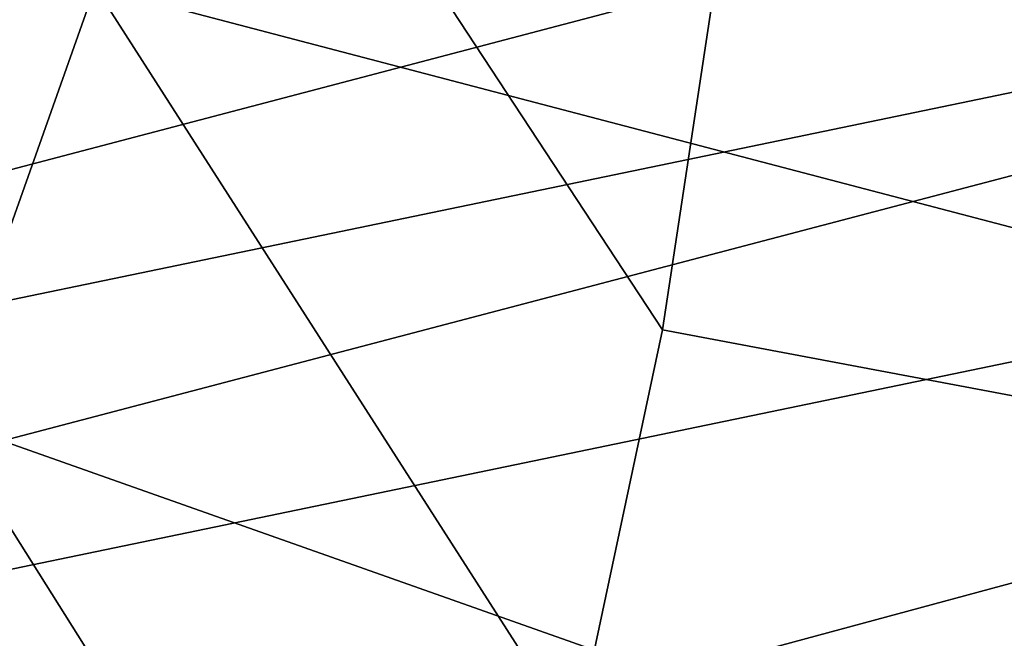
# Model space of a CAD drawing. Units: millimetres. Extents: x -2134 to 53433, y -1230 to 81661.
# Drawn here: x -1199 to -1190, y -1023 to -1017 of the extents above; entities that cross this region are included whole.
import ezdxf

# ---------------------------------------------------------------- set-up
doc = ezdxf.new("R2010")
doc.units = ezdxf.units.MM
doc.header["$LTSCALE"] = 200
for name, color, linetype in [('72_HWAP_INSERT', 7, 'Continuous'), ('72_HWAP_SS_D2_ANY', 7, 'Continuous'), ('72_HWAP_SS_D3_AURN-ZODY-SEAT', 7, 'Continuous'), ('72_HWAP_SS_D3_AURN-ZODYK', 7, 'Continuous'), ('72_HWAP_SS_D3_AURN-ZODYRAME', 7, 'Continuous'), ('72_HWAP_SS_D3_AURN-ZODYSE', 7, 'Continuous')]:
    doc.layers.add(name, color=color, linetype=linetype)

# ---------------------------------------------------------------- blocks, each defined once
blk = doc.blocks.new('72HCSS3SZT-20-702MA1-BASE')
mesh = blk.add_polymesh((4, 7))
for k, corner in enumerate([(-0.03303501119444263, -0.004414975112013053, 0.1682778341293335), (-0.07230210928901215, -0.03346016087743919, 0.157869566822052), (-0.1114151712426974, -0.06235047592781484, 0.1464950673103333), (-0.1503551151290594, -0.09107094912178582, 0.1341388568878174), (-0.1891060686102719, -0.119609886649414, 0.1208064463615418), (-0.2276522380816459, -0.1479556855192641, 0.1065037220001221), (-0.2659784355164447, -0.176097281742841, 0.09123901662826538), (-0.03258651628493681, -0.006677501660306007, 0.1750832326889038), (-0.0719983063681866, -0.035431706593954, 0.1642094656944275), (-0.1112909176808898, -0.06419952125725104, 0.1522988191604614), (-0.1504137476913456, -0.09291410817968426, 0.1394037365913391), (-0.189322818947403, -0.1215096859014011, 0.1256042276382446), (-0.2279747959146334, -0.1499204275096417, 0.1109818764686584), (-0.2663233757011767, -0.1780812570577837, 0.09561258082389831), (-0.03152418408353697, -0.01229010420502163, 0.1794732869148254), (-0.07108247080032015, -0.04038075649441453, 0.1679745944023132), (-0.1104029994967277, -0.06861316294816788, 0.1556672545433044), (-0.1494682506563549, -0.0969165588830947, 0.1425501167297363), (-0.1882738035201328, -0.1252170540828956, 0.1286618413925171), (-0.2268167512884247, -0.15344047670078, 0.1140448799133301), (-0.2650846673968772, -0.1815138842575834, 0.09872094850540161), (-0.02875136096554343, -0.01872564510267694, 0.181119891834259), (-0.06842373047038564, -0.04636269817274297, 0.1693063202857971), (-0.1078473052039044, -0.07406605806318112, 0.1568394213676453), (-0.1469959451678733, -0.1018350631711655, 0.1436729648590088), (-0.1858601548192382, -0.1296636940023745, 0.1298071445465088), (-0.2244324007042451, -0.157545507143368, 0.1152471321105957), (-0.2626920808797877, -0.1854755247113644, 0.09996924319267272)]):
    mesh.set_mesh_vertex(divmod(k, 7), corner)
mesh = blk.add_polymesh((4, 7))
for k, corner in enumerate([(-0.0266929564459133, -0.02155879339261446, 0.181119891834259), (-0.06523783602824551, -0.05077160420478322, 0.1693637659072876), (-0.1037679514884076, -0.07969429979129927, 0.1568686104774475), (-0.1422746490461577, -0.108334642216505, 0.1436742486953735), (-0.1807492870320857, -0.1366853947620257, 0.12978078956604), (-0.2191834720615589, -0.1647411677331547, 0.1151931746482849), (-0.2575731830584118, -0.1925210854533361, 0.09996924319267272), (-0.02140515087739914, -0.02622358405642444, 0.1795372728347778), (-0.06034715828718618, -0.05518141255015507, 0.1680793118476868), (-0.09935170579046826, -0.08384415550244739, 0.1557464890480041), (-0.1383451771725959, -0.1122413683915511, 0.1426027661323547), (-0.1772549872403033, -0.1403920120210387, 0.1286880994796753), (-0.216008811188658, -0.1683164461137494, 0.1140461395263672), (-0.254537685203104, -0.1960532584198518, 0.09876035985946655), (-0.01641783720333478, -0.02890887012472376, 0.1750750573158264), (-0.05594435048260493, -0.05751280488766497, 0.1642163935661316), (-0.09544748067855835, -0.085991910789744, 0.152298976612091), (-0.1348476677885628, -0.1143264518759679, 0.1393973779678345), (-0.1740683963762422, -0.1424943182937568, 0.1255914256095886), (-0.2130332902925147, -0.1704739331253222, 0.1109624735832214), (-0.2516676568993717, -0.1982503747931332, 0.09560740914344787), (-0.01440674690093147, -0.03005525727348868, 0.1682777493476868), (-0.05416450514894677, -0.05842498879064806, 0.1578695062637329), (-0.09372737007288379, -0.0866960829225718, 0.1464949946403503), (-0.1330752226822369, -0.1148550169964437, 0.1341387963294983), (-0.1721920089730702, -0.142890309143695, 0.1208063979148865), (-0.2110618263250217, -0.1707905199073139, 0.1065036977767944), (-0.2496694746005232, -0.1985446397811756, 0.09123901662826538)]):
    mesh.set_mesh_vertex(divmod(k, 7), corner)
mesh = blk.add_polymesh((2, 7))
for k, corner in enumerate([(-0.2487308691015642, -0.1985182726857602, 0.07530383377075195), (-0.209614821626019, -0.1706345095662982, 0.08483864421844482), (-0.1704987620360043, -0.1427507464395603, 0.0943734546661377), (-0.1313827145568212, -0.1148669954272918, 0.1039082651138306), (-0.09226666708127595, -0.0869832323078299, 0.1134430755615234), (-0.05315061960209277, -0.05909946918836795, 0.1229778738975525), (-0.01403457212290959, -0.03121570908842841, 0.1325126843452454), (-0.2496694746005232, -0.1985446397811756, 0.09123901662826538), (-0.2110618263250217, -0.1707905199073139, 0.1065036977767944), (-0.1721920089730702, -0.142890309143695, 0.1208063979148865), (-0.1330752226822369, -0.1148550169964437, 0.1341387963294983), (-0.09372737007288379, -0.0866960829225718, 0.1464949946403503), (-0.05416450514894677, -0.05842498879064806, 0.1578695062637329), (-0.01440674690093147, -0.03005525727348868, 0.1682777493476868)]):
    mesh.set_mesh_vertex(divmod(k, 7), corner)
blk = doc.blocks.new('72HCSS3SZT-20-702MA1-FRAME')
mesh = blk.add_polymesh((7, 4))
for k, corner in enumerate([(-0.1085425873752683, 0.2023196394948172, 0.4332827583312988), (-0.1091418967262143, 0.2034233633021358, 0.4266253643035888), (-0.105435243131069, 0.2030897596341674, 0.4201763877868652), (-0.09948993015132146, 0.2013512756311684, 0.4159795024871826), (-0.131260108184506, 0.1372982328393846, 0.4218304050445557), (-0.131507658483315, 0.1382696367290919, 0.4149457962036133), (-0.1271484647768375, 0.1380447110204841, 0.4080748977661133), (-0.1208518045423261, 0.1365956836671103, 0.4036507976531982), (-0.1451836890228151, 0.06958131484861951, 0.4120283870697021), (-0.1450074885360664, 0.07010226778947981, 0.40512255859375), (-0.1398631562224182, 0.06992683639691677, 0.3982122245788574), (-0.1331437504777568, 0.06908179349557031, 0.3937669048309326), (-0.149752002715104, 9.498842700850219e-06, 0.4084126194000244), (-0.1494350404755096, 3.115746949333698e-06, 0.4014280408859253), (-0.1440316517837346, 2.374508767388761e-07, 0.3943714464187622), (-0.1371728044505289, -1.348787918686867e-06, 0.3898473766326904), (-0.1451330138188496, -0.06955282821581932, 0.4120652549743652), (-0.1449901567466441, -0.07009257240133593, 0.4051354696273803), (-0.139912474918674, -0.0699340912833577, 0.3981806373596191), (-0.1332290529244347, -0.06909824719332391, 0.3937113607406616), (-0.1313785723687033, -0.1373181444141665, 0.4218006103515625), (-0.131548523233505, -0.1382811670337105, 0.4149207492828369), (-0.1270535577787086, -0.1380227041227045, 0.4080586681365966), (-0.1206839368824149, -0.1365556909586303, 0.4036393400192261), (-0.1085478196146141, -0.2023100470541976, 0.4332822254180908), (-0.1091418119431182, -0.2034234117527376, 0.4266249282836914), (-0.1054350977901777, -0.2030897232980351, 0.4201762424468994), (-0.09948993015132146, -0.2013512635239749, 0.4159795024871826)]):
    mesh.set_mesh_vertex(divmod(k, 4), corner)
mesh = blk.add_polymesh((2, 7))
for k, corner in enumerate([(-0.142685973263724, -0.2133082250584266, 0.5015002513885498), (-0.1472666166300769, -0.2130033502544393, 0.4894774387359619), (-0.1526207350725599, -0.2102786619216204, 0.4781098670959473), (-0.1584009055150091, -0.2051576566664153, 0.4678175205230713), (-0.1642002729422529, -0.1974014319421258, 0.4593466228485107), (-0.1696503763196233, -0.1877822395326803, 0.4527845233917236), (-0.1745093336103309, -0.1767148675935459, 0.4483686107635498), (-0.1368715510361653, -0.1783186214452144, 0.5658580478668213), (-0.1402364134773961, -0.1778985768323764, 0.5526466934204102), (-0.1439176810272329, -0.1771121543861227, 0.5395388210296631), (-0.1479704011908325, -0.1756754324887879, 0.526599979019165), (-0.1525231513987819, -0.172930638793332, 0.5140556381225586), (-0.1576247295379289, -0.1680537077918416, 0.5024342544555663), (-0.1630945022589003, -0.1601954665165977, 0.4927751056671142)]):
    mesh.set_mesh_vertex(divmod(k, 7), corner)
mesh = blk.add_polymesh((2, 7))
for k, corner in enumerate([(-0.1368715510361653, -0.1783186214452144, 0.5658580478668213), (-0.1402364134773961, -0.1778985768323764, 0.5526466934204102), (-0.1439176810272329, -0.1771121543861227, 0.5395388210296631), (-0.1479704011908325, -0.1756754324887879, 0.526599979019165), (-0.1525231513987819, -0.172930638793332, 0.5140556381225586), (-0.1576247295379289, -0.1680537077918416, 0.5024342544555663), (-0.1630945022589003, -0.1601954665165977, 0.4927751056671142), (-0.1435383073803678, -0.1829693065665197, 0.5728943431854248), (-0.1471300939556386, -0.1824263043381507, 0.558863610458374), (-0.1509483807567449, -0.1816144716285635, 0.5449105377197265), (-0.1551956142429844, -0.1802218240773072, 0.531128433227539), (-0.1599538993832539, -0.1776135651598452, 0.5176992141723633), (-0.1652969477654551, -0.1729194960571476, 0.5051135482788086), (-0.1710734968182805, -0.1652987524066702, 0.4942779209136963)]):
    mesh.set_mesh_vertex(divmod(k, 7), corner)
mesh = blk.add_polymesh((2, 4))
for k, corner in enumerate([(-0.1313019418703334, -0.1768324718505028, 0.7031898784637451), (-0.1316360784512653, -0.1743555275897961, 0.6961184108734131), (-0.1340012562759512, -0.1689766286872327, 0.6913621604919433), (-0.1373960587516194, -0.1623506886462565, 0.6898451988220214), (-0.1391227459898801, -0.1817739337930107, 0.702327188873291), (-0.1400190938948072, -0.1782651242247084, 0.6951709880828857), (-0.1427472340583336, -0.1722537542373175, 0.6906560504913329), (-0.146354559899919, -0.1651883909216849, 0.6891533805847168)]):
    mesh.set_mesh_vertex(divmod(k, 4), corner)
mesh = blk.add_polymesh((2, 4))
for k, corner in enumerate([(-0.1391227459898801, -0.1817739337930107, 0.702327188873291), (-0.1400190938948072, -0.1782651242247084, 0.6951709880828857), (-0.1427472340583336, -0.1722537542373175, 0.6906560504913329), (-0.146354559899919, -0.1651883909216849, 0.6891533805847168), (-0.1351815863599768, -0.1818205031377147, 0.6367430137634277), (-0.1365516698824649, -0.1789543384584249, 0.6450277793884277), (-0.1399021315592108, -0.1728881026283489, 0.6506691017150878), (-0.1440734128009353, -0.1652099254642962, 0.6527420372009277)]):
    mesh.set_mesh_vertex(divmod(k, 4), corner)
mesh = blk.add_polymesh((2, 7))
for k, corner in enumerate([(-0.1435383073803678, -0.1829693065665197, 0.5728943431854248), (-0.1471300939556386, -0.1824263043381507, 0.558863610458374), (-0.1509483807567449, -0.1816144716285635, 0.5449105377197265), (-0.1551956142429844, -0.1802218240773072, 0.531128433227539), (-0.1599538993832539, -0.1776135651598452, 0.5176992141723633), (-0.1652969477654551, -0.1729194960571476, 0.5051135482788086), (-0.1710734968182805, -0.1652987524066702, 0.4942779209136963), (-0.1486550250992877, -0.2157443408941617, 0.5034480491638184), (-0.1533216370589798, -0.2152745294588385, 0.4913786792755127), (-0.158751683520677, -0.2123576774611138, 0.4800038890838623), (-0.1645863322264631, -0.2070472942359629, 0.4697371223449707), (-0.1704158092506987, -0.1991418780307868, 0.4612998466491699), (-0.1758879437438736, -0.1894211172111682, 0.454744868850708), (-0.1807707489024324, -0.1782794402097352, 0.4503039577484131)]):
    mesh.set_mesh_vertex(divmod(k, 7), corner)
mesh = blk.add_polymesh((7, 5))
for k, corner in enumerate([(-0.1426859611528926, -0.2133082492800895, 0.5015002513885498), (-0.1427313193307782, -0.2157958154712105, 0.5017310997009277), (-0.144441098691459, -0.217446683695016, 0.502434545135498), (-0.1468832219106844, -0.217498545840499, 0.5030165832519531), (-0.1486550129884563, -0.2157443408941617, 0.5034480491638184), (-0.1472666166300769, -0.2130033502544393, 0.4894774387359619), (-0.1474299303044972, -0.21536563339032, 0.48955771484375), (-0.1492108414640825, -0.2169098463054979, 0.4901719215393066), (-0.1516396660808823, -0.2169493545516161, 0.4908060882568359), (-0.1533216249481484, -0.2152745294588385, 0.4913786792755127), (-0.1526207229617285, -0.2102786619216204, 0.4781098670959473), (-0.1530572515475797, -0.2123621345526772, 0.4778307174682617), (-0.1549682177537761, -0.2137153707517427, 0.4782593250274658), (-0.1573160274492693, -0.2137996437086258, 0.4790613594055176), (-0.1587516714098456, -0.2123576774611138, 0.4800038890838623), (-0.1584008934005396, -0.2051576566664153, 0.4678175205230713), (-0.1591856807717704, -0.2068880985243595, 0.4670766258239746), (-0.161250513552659, -0.2080138292294578, 0.4672759353637695), (-0.1634777879698959, -0.2081771186858532, 0.4683082851409912), (-0.1645863201156317, -0.2070472942359629, 0.4697371223449707), (-0.1642002608314215, -0.1974014319421258, 0.4593466228485107), (-0.165329491806915, -0.1987851289741229, 0.4581451942443848), (-0.1675398098959704, -0.1996971735934494, 0.4581180156707764), (-0.1696381919864507, -0.1999532626141445, 0.4593833938598633), (-0.1704157971398672, -0.1991418780307868, 0.4612998466491699), (-0.1696503763196233, -0.1877822395326803, 0.4527845233917236), (-0.1710443924894207, -0.1889012603787705, 0.4512259460449218), (-0.1733662347796781, -0.1896534673724091, 0.4510181098937988), (-0.175365058992611, -0.1899854844086803, 0.4524562973022461), (-0.1758879437438736, -0.1894211172111682, 0.454744868850708), (-0.1745093214994995, -0.1767148675935459, 0.4483686107635498), (-0.1760116038312844, -0.1777227639176999, 0.446662804031372), (-0.1783832250584965, -0.1783994546858594, 0.4463731414794922), (-0.1803474099142477, -0.1787502690349356, 0.4478708213806152), (-0.180770736787963, -0.1782794402097352, 0.4503039577484131)]):
    mesh.set_mesh_vertex(divmod(k, 5), corner)
mesh = blk.add_polymesh((2, 13))
for k, corner in enumerate([(-0.1816725349417538, -0.20472221813543, 0.9584484741210937), (-0.1777261794086371, -0.2081619548771414, 0.9371149894714355), (-0.1735313288700127, -0.2095888542171451, 0.9155982795715332), (-0.1690487051964737, -0.2093723945581587, 0.8940913558959961), (-0.164190862178657, -0.2076735399241443, 0.8727330665588379), (-0.1590832039837551, -0.2052561971649993, 0.8514969596862793), (-0.1537157263737754, -0.201936935140111, 0.8304472755432128), (-0.1484845655431855, -0.198235416886746, 0.8094294692993164), (-0.1436254265790922, -0.1940935912134591, 0.7884031364440918), (-0.1393509297377022, -0.1897222858460736, 0.7672966243743896), (-0.1358394919407147, -0.1852962963093887, 0.7460618740081787), (-0.1330857356078923, -0.180957232187211, 0.724698885345459), (-0.1313019539848028, -0.1768324839576962, 0.7031898784637451), (-0.1895712897312478, -0.2097361804990214, 0.9551855918884277), (-0.1856369489687495, -0.2127259204862639, 0.9339965751647948), (-0.1814579162601149, -0.2140424825702212, 0.912684407043457), (-0.1769886154179403, -0.2136316549294861, 0.8913903579711914), (-0.1722295066829247, -0.2119662527111359, 0.8702174255371093), (-0.1670265175816894, -0.2096273693096009, 0.8492114402770996), (-0.1616544981006882, -0.2064461196932825, 0.8283588371276855), (-0.156415392018971, -0.2027914130230783, 0.8075521129608154), (-0.151558033467154, -0.1987275864594267, 0.7867272212982177), (-0.1472261515627906, -0.1944689922311227, 0.7658266559600829), (-0.1436581280722748, -0.1901009327921201, 0.744804150390625), (-0.14091257133623, -0.1858551890400122, 0.7236332527160644), (-0.1391230003355304, -0.1817734493233729, 0.7023272857666015)]):
    mesh.set_mesh_vertex(divmod(k, 13), corner)
mesh = blk.add_polymesh((2, 13))
for k, corner in enumerate([(-0.1758380921346543, -0.2482155904799583, 0.9967449737548828), (-0.1723495453843498, -0.2499296331370715, 0.9686980422973632), (-0.1682388709050429, -0.2496663013444049, 0.9406833763122558), (-0.1632204151137557, -0.2473636075956165, 0.9129110404968261), (-0.157405992889835, -0.2434917266873526, 0.8854716300964355), (-0.1505781271916931, -0.2384017757431138, 0.8584657203674316), (-0.1433091789258469, -0.2329766708353418, 0.831634024810791), (-0.1358611475952785, -0.227002544212155, 0.8049689373016357), (-0.1289189962371893, -0.2209456222553854, 0.7781862213134765), (-0.1230333453167987, -0.2153241146079381, 0.7510609874725341), (-0.118247990609234, -0.2104778987850295, 0.7235753105163574), (-0.1146197358139034, -0.2069652498248615, 0.6957151893615723), (-0.1129595900529239, -0.2056589342100779, 0.6674758277893066), (-0.1816725349417538, -0.20472221813543, 0.9584484741210937), (-0.1777261794086371, -0.2081619548771414, 0.9371149894714355), (-0.1735313288700127, -0.2095888542171451, 0.9155982795715332), (-0.1690487051964737, -0.2093723945581587, 0.8940913558959961), (-0.164190862178657, -0.2076735399241443, 0.8727330665588379), (-0.1590832039837551, -0.2052561971649993, 0.8514969596862793), (-0.1537157263737754, -0.201936935140111, 0.8304472755432128), (-0.1484845655431855, -0.198235416886746, 0.8094294692993164), (-0.1436254265790922, -0.1940935912134591, 0.7884031364440918), (-0.1393509297377022, -0.1897222858460736, 0.7672966243743896), (-0.1358394919407147, -0.1852962963093887, 0.7460618740081787), (-0.1330857356078923, -0.180957232187211, 0.724698885345459), (-0.1313019539848028, -0.1768324839576962, 0.7031898784637451)]):
    mesh.set_mesh_vertex(divmod(k, 13), corner)
mesh = blk.add_polymesh((2, 13))
for k, corner in enumerate([(-0.1895712897312478, -0.2097361804990214, 0.9551855918884277), (-0.1856369489687495, -0.2127259204862639, 0.9339965751647948), (-0.1814579162601149, -0.2140424825702212, 0.912684407043457), (-0.1769886154179403, -0.2136316549294861, 0.8913903579711914), (-0.1722295066829247, -0.2119662527111359, 0.8702174255371093), (-0.1670265175816894, -0.2096273693096009, 0.8492114402770996), (-0.1616544981006882, -0.2064461196932825, 0.8283588371276855), (-0.156415392018971, -0.2027914130230783, 0.8075521129608154), (-0.151558033467154, -0.1987275864594267, 0.7867272212982177), (-0.1472261515627906, -0.1944689922311227, 0.7658266559600829), (-0.1436581280722748, -0.1901009327921201, 0.744804150390625), (-0.14091257133623, -0.1858551890400122, 0.7236332527160644), (-0.1391230003355304, -0.1817734493233729, 0.7023272857666015), (-0.1822883524910139, -0.2500883928296389, 0.9962766883850097), (-0.1788469564453408, -0.2518295656191185, 0.9683632759094238), (-0.1747359549517569, -0.2515009035123512, 0.9404907524108886), (-0.1698245904917712, -0.2494163166047656, 0.9128227706909179), (-0.1638998673442984, -0.2457566078155651, 0.8855180419921874), (-0.1571969455726503, -0.2412253437069012, 0.8585278289794922), (-0.1498265136724513, -0.2359866373080877, 0.8318342063903809), (-0.1422783552152396, -0.2303246524825227, 0.8052754592895508), (-0.1352246796595864, -0.2245001533519826, 0.7786173965454102), (-0.1291247370718338, -0.218875036429381, 0.751680377960205), (-0.1242180961598933, -0.2140860361105297, 0.7243454669952393), (-0.1205213862413075, -0.2106823436770355, 0.6966218685150146), (-0.1183766407011717, -0.2090108613992925, 0.6685832698822021)]):
    mesh.set_mesh_vertex(divmod(k, 13), corner)
mesh = blk.add_polymesh((2, 7))
for k, corner in enumerate([(-0.1351808475483267, -0.1818215447419789, 0.6367486820220947), (-0.1356882293694071, -0.1822343344683759, 0.626014501953125), (-0.1365761475572072, -0.182565091898141, 0.6153058048248291), (-0.137748980523611, -0.1828318876287085, 0.6046215732574463), (-0.1394072368639172, -0.1829810064300545, 0.5939971733093261), (-0.1413654991156363, -0.1830159728051513, 0.5834265491485595), (-0.1435383073803678, -0.1829693065665197, 0.5728943431854248), (-0.1183766528120032, -0.2090108613992925, 0.6685832698822021), (-0.1183362240808492, -0.2087977445626166, 0.640410619354248), (-0.120753942297597, -0.2095424665458268, 0.612347652053833), (-0.1256857996922918, -0.2107008745224448, 0.584631611251831), (-0.1324845852868748, -0.2121167280201917, 0.5573217956542968), (-0.1402251011859335, -0.2137776247036527, 0.5302719932556152), (-0.1486550250992877, -0.2157443408941617, 0.5034480491638184)]):
    mesh.set_mesh_vertex(divmod(k, 7), corner)
blk = doc.blocks.new('72HCSS3SZT-20-702MA1-SEATBACK')
mesh = blk.add_polymesh((13, 9))
for k, corner in enumerate([(-0.1718001603112498, -0.2442126855821698, 1.000704228210449), (-0.1831919189462496, -0.1837505573275848, 1.000704228210449), (-0.191352200890833, -0.1227681725504226, 1.000704228210449), (-0.1962579092032684, -0.06143812851951225, 1.000704228210449), (-0.1978951396959019, 6.602150097023696e-05, 1.000704228210449), (-0.1962592778218095, 0.06157020621321863, 1.000704228210449), (-0.1913549623495783, 0.1229003713597194, 1.000704228210449), (-0.183196049023536, 0.1838829257030739, 1.000704228210449), (-0.1718056347854144, 0.2443453083033091, 1.000704228210449), (-0.1661097978576436, -0.2465961156849517, 0.9579585815429688), (-0.1775430147172301, -0.1860489151004003, 0.9579586784362794), (-0.1857330550192273, -0.1245426160821808, 0.9579588722229003), (-0.1906563615812047, -0.06239607028692262, 0.9579590660095214), (-0.192298824309546, 7.088423444656655e-05, 0.9579593566894531), (-0.1906558286682412, 0.06253787365130847, 0.9579596473693847), (-0.1857322193136497, 0.1246845284476876, 0.9579598411560057), (-0.1775423606886761, 0.1861910091392929, 0.9579600349426269), (-0.166110027981631, 0.2467384761839639, 0.9579601318359375), (-0.1586783958446176, -0.2435893709189259, 0.9155128196716308), (-0.1702268551816815, -0.1836327592827729, 0.9155128196716308), (-0.1785008050901524, -0.122855182744388, 0.915513013458252), (-0.1834751259812037, -0.06152933540579397, 0.9155132072448731), (-0.1851347267147503, 7.095350883901119e-05, 0.9155134979248046), (-0.183474641515204, 0.06167127804656047, 0.9155136917114257), (-0.1785000541676709, 0.1229972283326788, 0.9155139823913574), (-0.1702262617109227, 0.1837749744445318, 0.915514079284668), (-0.15867865018663, 0.2437318283045897, 0.9155141761779786), (-0.149584304617747, -0.237489476778137, 0.8737279670715332), (-0.1613068449005368, -0.1785589047431131, 0.8737280639648438), (-0.1697075797092111, -0.1192351033241721, 0.8737281608581543), (-0.1747589550031989, -0.05964802460948704, 0.8737283546447753), (-0.1764444262516918, 7.103176903910935e-05, 0.8737285484313965), (-0.1747585310949944, 0.05979011864837958, 0.8737288391113281), (-0.1697069377914886, 0.1193772821425227, 0.8737290328979491), (-0.1613063725490065, 0.1787012531276559, 0.8737291297912597), (-0.1495846074103611, 0.2376320310577285, 0.8737292266845702), (-0.1385262223229802, -0.2285939199427958, 0.832897804260254), (-0.1504669663445384, -0.1710568796188454, 0.8328979011535644), (-0.1590266182902269, -0.1138384487130679, 0.832897998046875), (-0.1641745719898609, -0.05683111200050917, 0.832898191833496), (-0.1658924661642232, 7.106217526597902e-05, 0.8328983856201172), (-0.1641742086394515, 0.05697326054360019, 0.8328985794067383), (-0.1590260732664319, 0.1139806759820203, 0.8328986763000489), (-0.1504665787688282, 0.1711992522250512, 0.8328987731933594), (-0.1385265130047628, 0.2287364742296631, 0.83289887008667), (-0.1275187183382513, -0.2190266260149656, 0.7922031951904297), (-0.1397070974344388, -0.1630256837815978, 0.7922031951904297), (-0.1484470799441624, -0.1080769302352564, 0.7922032920837402), (-0.1537046320918307, -0.05382815819029929, 0.792203437423706), (-0.1554593093860603, 7.108400313882157e-05, 0.7922036312103271), (-0.1537043171883852, 0.05397034912311938, 0.792203776550293), (-0.1484466075889941, 0.1082191817258717, 0.7922039218902587), (-0.1397067583093303, 0.1631680563950795, 0.7922040672302245), (-0.1275189484586008, 0.2191691560728941, 0.7922040672302245), (-0.1184724924096372, -0.2100613060028991, 0.7509108028411865), (-0.1309232101448288, -0.1555871237724205, 0.7509108512878419), (-0.1398542420392914, -0.1027777503040852, 0.7509108997344971), (-0.1452278965953155, -0.05107655167375924, 0.7509110450744628), (-0.1470215250010369, 7.108428690116853e-05, 0.7509111904144287), (-0.1452276301388338, 0.05121873655298259, 0.7509113357543945), (-0.1398538302419183, 0.1029199896802311, 0.7509114810943603), (-0.1309228952413832, 0.1557294600497698, 0.7509115779876708), (-0.1184726377468905, 0.2102037633885629, 0.7509116264343262), (-0.111747115610342, -0.2030587901099352, 0.7087992259979248), (-0.1244601719845377, -0.1499426887530717, 0.70879927444458), (-0.133582241152908, -0.09882799744809745, 0.7087993228912354), (-0.1390720102317573, -0.04904565274773631, 0.7087994682312012), (-0.1409046260851028, 7.10930980858393e-05, 0.7087995651245117), (-0.1390718043330708, 0.0491878527609515, 0.7087997104644775), (-0.1335819262494624, 0.09897023682424333, 0.708799807357788), (-0.1244599297533568, 0.1500850008014822, 0.7087999042510986), (-0.1117472125042696, 0.2032012111667427, 0.7087999042510986), (-0.1082310148231045, -0.2002136754963431, 0.6658294651031494), (-0.1211917062755674, -0.1480559700939921, 0.6658295135498046), (-0.1304941060079727, -0.09768798103323206, 0.6658295619964599), (-0.1360934735312185, -0.04851100756786764, 0.6658296588897705), (-0.1379628725044313, 7.109501166269183e-05, 0.665829755783081), (-0.1360933281903272, 0.04865320758835878, 0.6658298526763916), (-0.1304938758839853, 0.09783020830218447, 0.6658299495697021), (-0.1211915124877123, 0.1481982458135462, 0.6658299980163573), (-0.1082310511592368, 0.2003560238808859, 0.6658300464630127), (-0.1092979191780614, -0.2007231284151203, 0.6226462482452392), (-0.1224768143656547, -0.1491507191676646, 0.6226462482452392), (-0.1319381191242428, -0.09875727138569346, 0.6226462966918945), (-0.1376340529459412, -0.04914750881289365, 0.622646393585205), (-0.1395358627305541, 7.110620208550245e-05, 0.6226464420318604), (-0.1376339439375442, 0.049289726994175, 0.6226465389251709), (-0.1319379495616886, 0.09889951076183934, 0.6226465873718262), (-0.1224766569139319, 0.1492929827654734, 0.6226466358184815), (-0.1092978949563985, 0.2008654283490614, 0.6226466358184815), (-0.1159875060075137, -0.2030018895165995, 0.5800275318145751), (-0.129340482140833, -0.1517354935640469, 0.5800275318145751), (-0.1389285596851551, -0.1008975416625617, 0.5800275802612305), (-0.14470154790979, -0.05034277863160241, 0.5800276287078857), (-0.1466292039876862, 7.112843013601378e-05, 0.580027677154541), (-0.1447014752375253, 0.05048503618309041, 0.5800277256011963), (-0.1389284506803961, 0.1010398113285191, 0.5800277740478516), (-0.129340373136074, 0.1518777692763251, 0.5800277740478516), (-0.11598745756055, 0.2031441894505406, 0.5800277740478516), (-0.1267407861705578, -0.2059602239605738, 0.5382728130340576), (-0.140208992670523, -0.1547718150104629, 0.5382728130340576), (-0.1498809919357882, -0.1033111237557023, 0.5382728130340576), (-0.1557049823750276, -0.0516663775924826, 0.538272861480713), (-0.1576497764581291, 7.114759500836954e-05, 0.538272861480713), (-0.1557049581533647, 0.05180867753369967, 0.5382729099273681), (-0.1498809434888244, 0.1034534115824499, 0.5382729099273681), (-0.1402089442235592, 0.1549141149516799, 0.5382729099273681), (-0.1267407498344255, 0.2061025360089843, 0.5382729099273681), (-0.1394596076970629, -0.2093598710998776, 0.4971003746032714), (-0.1529695025456022, -0.1579994523053756, 0.4971003746032714), (-0.1626718536390399, -0.1057857183477608, 0.4971003746032714), (-0.1685143022550619, -0.05300052581151249, 0.4971003746032714), (-0.1704652853950392, 7.115836342563853e-05, 0.4971003746032714), (-0.1685143022550619, 0.05314284391351976, 0.4971003746032714), (-0.1626718536390399, 0.1059280303961714, 0.4971003746032714), (-0.1529695025456022, 0.1581417643537861, 0.4971003746032714), (-0.1394596076970629, 0.2095021831482882, 0.4971003746032714)]):
    mesh.set_mesh_vertex(divmod(k, 9), corner)
mesh = blk.add_polymesh((13, 9))
for k, corner in enumerate([(-0.1692601627364638, 0.2442842655145796, 1.000704228210449), (-0.1806519213678257, 0.1838221251455252, 1.000704228210449), (-0.1888122033124091, 0.1228397524828324, 1.000704228210449), (-0.193717899514013, 0.06150969633745262, 1.000704228210449), (-0.195355142117478, 5.549882189370692e-06, 1.000704228210449), (-0.1937192802433856, -0.06149863838800229, 1.000704228210449), (-0.1888149526603229, -0.1228287914273096, 1.000704228210449), (-0.1806560514451121, -0.1838113578778575, 1.000704228210449), (-0.1692656372069905, -0.2442737283708993, 1.000704228210449), (-0.1635698002828576, 0.2466676956173615, 0.9579585815429688), (-0.1750030171388062, 0.1861204829183407, 0.9579586784362794), (-0.1831930574408034, 0.1246141960145906, 0.9579588722229003), (-0.1881163640027808, 0.06246763811213896, 0.9579590660095214), (-0.1897588267311221, 6.871487130410969e-07, 0.9579593566894531), (-0.1881158310898172, -0.0624662997724954, 0.9579596473693847), (-0.1831922217352258, -0.1246129606224713, 0.9579598411560057), (-0.1750023509994207, -0.1861194292068831, 0.9579600349426269), (-0.1635700182923756, -0.2466668962442782, 0.9579601318359375), (-0.1561383982661937, 0.2436609508513357, 0.9155128196716308), (-0.1676868454924261, 0.1837043392151827, 0.9155128196716308), (-0.1759608075153665, 0.1229267505623284, 0.915513013458252), (-0.1809351284027798, 0.06160090322373435, 0.9155132072448731), (-0.1825947170254949, 6.178670446388423e-07, 0.9155134979248046), (-0.1809346318259486, -0.0615997041677474, 0.9155136917114257), (-0.1759600444784155, -0.1229256605147384, 0.9155139823913574), (-0.1676862641324988, -0.1837034066193155, 0.915514079284668), (-0.1561386405010126, -0.2436602483721799, 0.9155141761779786), (-0.147044307042961, 0.2375610567105468, 0.8737279670715332), (-0.1587668352112814, 0.1786304846755229, 0.8737280639648438), (-0.1671675821307872, 0.1193066711421125, 0.8737281608581543), (-0.172218957424775, 0.05971959242742741, 0.8737283546447753), (-0.1739044286732678, 5.396141204982996e-07, 0.8737285484313965), (-0.1722185335165705, -0.05971854476956651, 0.8737288391113281), (-0.1671669402130647, -0.1193057143245824, 0.8737290328979491), (-0.1587663749705825, -0.1786296853097156, 0.8737291297912597), (-0.1470446098319371, -0.2375604511253187, 0.8737292266845702), (-0.1359862247481942, 0.2286654756535427, 0.832897804260254), (-0.1479269687661144, 0.1711284595512552, 0.8328979011535644), (-0.156486620711803, 0.1139100165382843, 0.832897998046875), (-0.1616345744150749, 0.05690268587932223, 0.832898191833496), (-0.1633524685857992, 5.092006176710129e-07, 0.8328983856201172), (-0.1616342110646656, -0.05690169272565981, 0.8328985794067383), (-0.156486075688008, -0.11390910816408, 0.8328986763000489), (-0.1479265811904042, -0.1711276843998348, 0.8328987731933594), (-0.1359865154263389, -0.2286648942972533, 0.83289887008667), (-0.1249787207598274, 0.2190982059473754, 0.7922031951904297), (-0.1371670998560148, 0.1630972516068141, 0.7922031951904297), (-0.1459070823657385, 0.1081484980604728, 0.7922032920837402), (-0.1511646345134068, 0.05389972600823967, 0.792203437423706), (-0.1529193118112744, 4.873727448284626e-07, 0.7922036312103271), (-0.1511643196099612, -0.05389877524430631, 0.792203776550293), (-0.1459066100105701, -0.1081476139079314, 0.7922039218902587), (-0.1371667607309064, -0.1630964764626697, 0.7922040672302245), (-0.1249789508838148, -0.2190975761404843, 0.7922040672302245), (-0.1159324948312133, 0.2101328859353089, 0.7509108028411865), (-0.1283832125664048, 0.1556586915976368, 0.7509108512878419), (-0.137314232350036, 0.1028493181220256, 0.7509108997344971), (-0.1426878869060602, 0.05114811949897557, 0.7509110450744628), (-0.144481527422613, 4.870962584391236e-07, 0.7509111904144287), (-0.1426876325604098, -0.05114716267416952, 0.7509113357543945), (-0.1373138205526629, -0.1028484218622907, 0.7509114810943603), (-0.1283828976629593, -0.15565788011736, 0.7509115779876708), (-0.1159326280576352, -0.210132207677816, 0.7509116264343262), (-0.1092071180355561, 0.203130370042345, 0.7087992259979248), (-0.1219201744097518, 0.1500142565710121, 0.70879927444458), (-0.131042243574484, 0.09889956526603783, 0.7087993228912354), (-0.1365320126533334, 0.04911722359975101, 0.7087994682312012), (-0.1383646163958474, 4.782777978107333e-07, 0.7087995651245117), (-0.1365318067546468, -0.04911628191621276, 0.7087997104644775), (-0.1310419286710385, -0.09889866294543026, 0.708799807357788), (-0.1219199200641015, -0.1500134329762659, 0.7087999042510986), (-0.1092072028150142, -0.2031296312343329, 0.7087999042510986), (-0.1056910172446806, 0.2002852554287529, 0.6658294651031494), (-0.1186517086971435, 0.1481275500264019, 0.6658295135498046), (-0.1279541084295488, 0.09775954885117244, 0.6658295619964599), (-0.1335534759527945, 0.04858257841988234, 0.6658296588897705), (-0.1354228628151759, 4.763714969158173e-07, 0.665829755783081), (-0.1335533185010718, -0.04858163673634408, 0.6658298526763916), (-0.1279538783091994, -0.0977586344233714, 0.6658299495697021), (-0.1186515149129264, -0.1481266779883299, 0.6658299980163573), (-0.1056910535808129, -0.2002844560629455, 0.6658300464630127), (-0.1067579215996375, 0.2007946962330607, 0.6226462482452392), (-0.1199368167872308, 0.149222286985605, 0.6226462482452392), (-0.1293981215494568, 0.09882884526450653, 0.6226462966918945), (-0.1350940553675173, 0.04921908269170672, 0.622646393585205), (-0.1369958651557681, 4.651810741052032e-07, 0.6226464420318604), (-0.1350939463627583, -0.04921815614943625, 0.6226465389251709), (-0.1293979398724332, -0.09882793689030223, 0.6226465873718262), (-0.1199366472246766, -0.1492214028330636, 0.6226466358184815), (-0.1067578852671431, -0.200793860531121, 0.6226466358184815), (-0.1134475084290898, 0.2030734694490093, 0.5800275318145751), (-0.1268004845624091, 0.1518070613892633, 0.5800275318145751), (-0.1363885621067311, 0.1009691155413748, 0.5800275802612305), (-0.1421615382205346, 0.05041434948361712, 0.5800276287078857), (-0.1440892064092623, 4.429457476362586e-07, 0.580027677154541), (-0.1421614776627393, -0.05041346533107571, 0.5800277256011963), (-0.1363884531019721, -0.1009682374497061, 0.5800277740478516), (-0.1268003634468187, -0.1518062014583847, 0.5800277740478516), (-0.113447459982126, -0.2030726216326002, 0.5800277740478516), (-0.1242007764813025, 0.2060318038929836, 0.5382728130340576), (-0.137668995095737, 0.1548433828356792, 0.5382728130340576), (-0.1473409943573643, 0.1033826915736427, 0.5382728130340576), (-0.1531649847966037, 0.05173795147129567, 0.538272861480713), (-0.1551097788797051, 4.237881512381136e-07, 0.538272861480713), (-0.1531649605749408, -0.0517371036548866, 0.5382729099273681), (-0.1473409459104005, -0.1033818437572336, 0.5382729099273681), (-0.1376689466487733, -0.1548425350192701, 0.5382729099273681), (-0.1242007401451701, -0.2060309802982374, 0.5382729099273681), (-0.136919610118639, 0.2094314510322874, 0.4971003746032714), (-0.1504294928563468, 0.158071020123316, 0.4971003746032714), (-0.160131856060616, 0.1058572861657012, 0.4971003746032714), (-0.165974304676638, 0.0530720996830496, 0.4971003746032714), (-0.1679252878202533, 4.13012458011508e-07, 0.4971003746032714), (-0.165974304676638, -0.05307127003470669, 0.4971003746032714), (-0.160131856060616, -0.105856462570955, 0.4971003746032714), (-0.1504294928563468, -0.1580701965358458, 0.4971003746032714), (-0.136919610118639, -0.2094306274448172, 0.4971003746032714)]):
    mesh.set_mesh_vertex(divmod(k, 9), corner)
mesh = blk.add_polymesh((5, 9))
for k, corner in enumerate([(-0.1394596076970629, -0.2093598710998776, 0.4971003746032714), (-0.1529695025456022, -0.1579994523053756, 0.4971003746032714), (-0.1626718536390399, -0.1057857183477608, 0.4971003746032714), (-0.1685143022550619, -0.05300052581151249, 0.4971003746032714), (-0.1704652853950392, 7.115836342563853e-05, 0.4971003746032714), (-0.1685143022550619, 0.05314284391351976, 0.4971003746032714), (-0.1626718536390399, 0.1059280303961714, 0.4971003746032714), (-0.1529695025456022, 0.1581417643537861, 0.4971003746032714), (-0.1394596076970629, 0.2095021831482882, 0.4971003746032714), (-0.1459490250599629, -0.208159435656853, 0.4815594627380371), (-0.1595986885076854, -0.1578327594761504, 0.4800004009246826), (-0.1694346796975879, -0.1060263286562986, 0.4788921836853027), (-0.1753944903357478, -0.05323154974030331, 0.4782196956634522), (-0.1774134925835824, 6.460786971729249e-05, 0.4779882175445557), (-0.1753820153244305, 0.05335999393719248, 0.4782275924682617), (-0.1694098144544114, 0.1061523020762252, 0.4789086071014404), (-0.1595614693651441, 0.1579544574706233, 0.4800256900787354), (-0.1459490250599629, 0.2083017477052636, 0.4815594627380371), (-0.153536861325847, -0.2024102347349981, 0.4676340045928955), (-0.1674939914701099, -0.1546249610910309, 0.4626450649261474), (-0.1776239933024044, -0.1044187838560902, 0.4590986728668213), (-0.1838420125022822, -0.05259849729191046, 0.4569466724395752), (-0.1860106422427634, 5.019678064854816e-05, 0.4562059230804443), (-0.1838020924551529, 0.05269643826613901, 0.456971961593628), (-0.177544431782735, 0.1045088098544511, 0.4591512859344482), (-0.16737488536819, 0.1547012887967867, 0.4627258739471435), (-0.153536861325847, 0.202552558897878, 0.4676340045928955), (-0.1612423260703508, -0.1923752125730971, 0.4564837646484375), (-0.1755069350256235, -0.1474996208198718, 0.4480648986816406), (-0.1859309474930342, -0.09986471953743603, 0.4420803318023681), (-0.1924071752546297, -0.05039174608828034, 0.4384488674163818), (-0.1947254203805642, 3.578569157980382e-05, 0.4371988468170166), (-0.1923398101789644, 0.05045917172537884, 0.438491597366333), (-0.1857966897005099, 0.09991881022142479, 0.4421691829681396), (-0.175305941964325, 0.147530590344104, 0.4482012760162353), (-0.1612423260703508, 0.1925175246215076, 0.4564837646484375), (-0.1682187292099115, -0.1789177248938358, 0.4490836349487304), (-0.1826231067643675, -0.1361292392757605, 0.4391057071685791), (-0.1931807593355188, -0.09167862157482887, 0.4320128746032715), (-0.1997743491156143, -0.04612213630753104, 0.4277089706420898), (-0.2021606012349366, 2.923519059550017e-05, 0.4262274234771729), (-0.1996945090286317, 0.04617569711263059, 0.4277595489501954), (-0.1930216362961801, 0.09171637363760965, 0.4321181976318359), (-0.1823848945605278, 0.1361395826315857, 0.4392673736572266), (-0.1682187292099115, 0.1790600490567158, 0.4490836349487304)]):
    mesh.set_mesh_vertex(divmod(k, 9), corner)
mesh = blk.add_polymesh((5, 9))
for k, corner in enumerate([(-0.136919610118639, 0.2094314510322874, 0.4971003746032714), (-0.1504294928563468, 0.158071020123316, 0.4971003746032714), (-0.160131856060616, 0.1058572861657012, 0.4971003746032714), (-0.165974304676638, 0.0530720996830496, 0.4971003746032714), (-0.1679252878202533, 4.13012458011508e-07, 0.4971003746032714), (-0.165974304676638, -0.05307127003470669, 0.4971003746032714), (-0.160131856060616, -0.105856462570955, 0.4971003746032714), (-0.1504294928563468, -0.1580701965358458, 0.4971003746032714), (-0.136919610118639, -0.2094306274448172, 0.4971003746032714), (-0.1434090274815389, 0.208230991360324, 0.4815594627380371), (-0.1570586909292615, 0.1579043394085602, 0.4800004009246826), (-0.1668946821228019, 0.1060978964815149, 0.4788921836853027), (-0.1728544927609619, 0.05330311755824368, 0.4782196956634522), (-0.1748734950051585, 6.963513442315161e-06, 0.4779882175445557), (-0.1728420177460066, -0.05328842611197615, 0.4782275924682617), (-0.1668698168759875, -0.1060807342510088, 0.4789086071014404), (-0.1570214596758888, -0.1578828896526829, 0.4800256900787354), (-0.1434090274815389, -0.2082301677728537, 0.4815594627380371), (-0.150996863747423, 0.2024818146674079, 0.4676340045928955), (-0.164953993891686, 0.1546965289089712, 0.4626450649261474), (-0.1750839957239805, 0.1044903516740305, 0.4590986728668213), (-0.1813020149238582, 0.05267007117072353, 0.4569466724395752), (-0.183470632553508, 2.137460251105949e-05, 0.4562059230804443), (-0.1812620948803669, -0.05262486438732594, 0.456971961593628), (-0.1750044342043111, -0.1044372420292348, 0.4591512859344482), (-0.1648348877897661, -0.1546297088643769, 0.4627258739471435), (-0.150996863747423, -0.2024809789654682, 0.4676340045928955), (-0.1587023163810954, 0.1924467803983134, 0.4564837646484375), (-0.1729669374471996, 0.1475711886378122, 0.4480648986816406), (-0.1833909499182482, 0.09993628735537641, 0.4420803318023681), (-0.1898671776762058, 0.05046331694029504, 0.4384488674163818), (-0.1921854106913088, 3.578569157980382e-05, 0.4371988468170166), (-0.1897998126041784, -0.05038760087336414, 0.438491597366333), (-0.183256692122086, -0.09984723634988768, 0.4421691829681396), (-0.1727659443859011, -0.1474590104116942, 0.4482012760162353), (-0.1587023163810954, -0.1924459568035672, 0.4564837646484375), (-0.1656787316314876, 0.1789893048262456, 0.4490836349487304), (-0.1800830970751122, 0.1362008070937009, 0.4391057071685791), (-0.1906407617570949, 0.0917501894000452, 0.4320128746032715), (-0.1972343515408284, 0.04619371018634411, 0.4277089706420898), (-0.1996206036565127, 4.233618528814986e-05, 0.4262274234771729), (-0.1971545114502078, -0.04610412323381752, 0.4277595489501954), (-0.1904816387177561, -0.09164480581239332, 0.4321181976318359), (-0.1798448969857418, -0.1360680148136453, 0.4392673736572266), (-0.1656787316314876, -0.1789884812387754, 0.4490836349487304)]):
    mesh.set_mesh_vertex(divmod(k, 9), corner)
mesh = blk.add_polymesh((5, 7))
for k, corner in enumerate([(-0.136919610118639, -0.2094306274448172, 0.4971003746032714), (-0.1372234917653259, -0.2109375606523827, 0.4973022033691405), (-0.1380232854826318, -0.2122127008406096, 0.4976635669708252), (-0.1392273544297495, -0.2130580223092693, 0.4981397975921631), (-0.1406532606124529, -0.2133556543340092, 0.4986501346588134), (-0.1421175002105883, -0.2130538316705497, 0.4990361576080322), (-0.1430959651952435, -0.2118837238303968, 0.4992937969207764), (-0.1434090274815389, -0.2082301677728537, 0.4815594627380371), (-0.1438200125703588, -0.2096033882116899, 0.4816091690063476), (-0.1446729159360984, -0.2107707830436993, 0.4818398719787598), (-0.1458847969042836, -0.2115228446928086, 0.4822043361663818), (-0.1472599067674309, -0.2118088010756765, 0.4827087142944336), (-0.1486036474234425, -0.2115473102603573, 0.483166438293457), (-0.1494745971685916, -0.2105093648933689, 0.4835812870025635), (-0.150996863747423, -0.2024809789654682, 0.4676340045928955), (-0.1516566708560276, -0.2035669107426656, 0.4673705516815185), (-0.1526595287323289, -0.2045146484379075, 0.4673679355621337), (-0.1539316531197983, -0.2050841388700064, 0.4675569259643554), (-0.1552380413995706, -0.2053669946690206, 0.4681184226989746), (-0.1563497710230877, -0.2052116262420896, 0.4687879070281982), (-0.1569974422454834, -0.2044714098010445, 0.4695703205108643), (-0.1587023284919269, -0.1924459446890978, 0.4564837646484375), (-0.1596114784224483, -0.1932440306627541, 0.4559141288757324), (-0.1607655625339248, -0.1939707910569268, 0.4556956829071044), (-0.1620995654120634, -0.1943559056308004, 0.4557318725585938), (-0.1633388671871217, -0.1946338925336022, 0.4563731609344482), (-0.1642198696135893, -0.1945833142308402, 0.4572718463897705), (-0.1646447588937008, -0.1941402574520907, 0.4584287525177002), (-0.1656791918758245, -0.1789888324710773, 0.4490831020355224), (-0.1666967533128627, -0.1796477554307785, 0.4483765560150146), (-0.1679072777733381, -0.1802531932844431, 0.4480654800415039), (-0.1692534165376856, -0.1805274013531744, 0.4480393672943115), (-0.1704462337511359, -0.1807760659212363, 0.4487241123199462), (-0.1712100558288512, -0.1807522665039869, 0.4497325778961181), (-0.1715287621482275, -0.1804359340676456, 0.451061905670166)]):
    mesh.set_mesh_vertex(divmod(k, 7), corner)
blk = doc.blocks.new('72HCSS3SZT-20-702MA1-SEAT')
mesh = blk.add_polymesh((2, 9))
for k, corner in enumerate([(-0.1125451168045402, 0.2025013265592861, 0.4251670715332031), (-0.1307416684139753, 0.1540140487704775, 0.4164195919036865), (-0.1440139566439029, 0.1039156532278867, 0.4078598915100097), (-0.1521924908629444, 0.0523979644785868, 0.4017231294631958), (-0.1549440913186118, 6.577116437256336e-06, 0.3994494310379028), (-0.1521833465558302, -0.05238350314903073, 0.4017277318954467), (-0.1440170208916243, -0.1039032024418702, 0.4078616355895996), (-0.13073620605428, -0.1539990908640902, 0.4164195919036865), (-0.1125467518795631, -0.2024888757732697, 0.4251664417266846), (-0.1119284877786413, 0.2024976446118671, 0.4389400680541992), (-0.1300797781004803, 0.1539805357897421, 0.4312468845367431), (-0.143324730299355, 0.1037718998923083, 0.4244673564910889), (-0.1513660757082107, 0.05225456237531034, 0.4196812629699707), (-0.1540790399558318, 6.862843292765319e-06, 0.4178903354644775), (-0.1513847640053427, -0.0522473135497421, 0.4196703140258789), (-0.1433049277293321, -0.1037571357737761, 0.4244745265960693), (-0.1300794631970348, -0.1539715247126878, 0.4312468360900878), (-0.1119284877786413, -0.2024888757732697, 0.4389400680541992)]):
    mesh.set_mesh_vertex(divmod(k, 9), corner)
mesh = blk.add_polymesh((9, 4))
for k, corner in enumerate([(-0.1125451168045402, 0.2025013265592861, 0.4251670715332031), (-0.1123339257246698, 0.2025007815391291, 0.4244146465301514), (-0.111819955156534, 0.2023501245494117, 0.4238535373687744), (-0.1111342654221517, 0.2020877859104075, 0.4235909080505371), (-0.1307416684139753, 0.1540140487704775, 0.4164195919036865), (-0.1305250755322049, 0.1540313078876352, 0.4156634365081787), (-0.1300012218489428, 0.1539268690103199, 0.4150952541351318), (-0.1293102150921186, 0.1537050075567095, 0.4148288459777832), (-0.1440139566439029, 0.1039156532278867, 0.4078598915100097), (-0.1437952805536042, 0.1039355042448733, 0.4071035907745361), (-0.1432679023746459, 0.1038705857281457, 0.4065350208282471), (-0.142574994086317, 0.1037110508914338, 0.4062684188842773), (-0.1521924908629444, 0.0523979644785868, 0.4017231294631958), (-0.1519677710530232, 0.0524090405961033, 0.4009684516906738), (-0.1514296619425295, 0.05237682962615509, 0.4004028369903564), (-0.1507309885018913, 0.05229294423770625, 0.4001377853393555), (-0.1549440913186118, 6.577116437256336e-06, 0.3994494310379028), (-0.1547198559746903, 4.600209649652243e-06, 0.3986955284118652), (-0.1541832123766653, 4.359746526461095e-06, 0.3981311975479126), (-0.1534853383054724, 4.223671567160636e-06, 0.3978668241500855), (-0.1521833465558302, -0.05238350314903073, 0.4017277318954467), (-0.151962502481183, -0.05239927253569476, 0.4009706317901611), (-0.1514327261938888, -0.05236892676475691, 0.4004001239776611), (-0.1507385461809463, -0.05228605875890935, 0.4001324319839477), (-0.1440170208916243, -0.1039032024418702, 0.4078616355895996), (-0.1437970367442176, -0.1039269049651921, 0.4071050441741943), (-0.1432693678871146, -0.1038622771229711, 0.4065353115081787), (-0.1425763263687259, -0.1037029118524515, 0.4062680797576904), (-0.13073620605428, -0.1539990908640902, 0.4164195919036865), (-0.1305186442368722, -0.154020225716522, 0.415664017868042), (-0.1299958442687057, -0.1539161623004475, 0.415096174621582), (-0.1293054309862782, -0.1536944946274161, 0.4148299118041992), (-0.1125467518795631, -0.2024888757732697, 0.4251664417266846), (-0.1123338772777061, -0.2024920248004491, 0.4244145980834961), (-0.1118199188240396, -0.2023413678180077, 0.4238534889221191), (-0.1111342654221517, -0.202079041293473, 0.4235909080505371)]):
    mesh.set_mesh_vertex(divmod(k, 4), corner)
mesh = blk.add_polymesh((9, 7))
for k, corner in enumerate([(-0.08438571038277587, 0.186481010816351, 0.462193542098999), (-0.0912797966011567, 0.1893372439371888, 0.4629300281524658), (-0.09793181304848986, 0.1924728083613445, 0.4614809886932373), (-0.1037719967825979, 0.1956154702202184, 0.4579922481536865), (-0.1082930265438335, 0.1984946912780288, 0.4527523063659668), (-0.1110678208351601, 0.2008484962498187, 0.4461999446868896), (-0.1119284877786413, 0.2024976446118671, 0.4389400680541992), (-0.1018871069900342, 0.1418949241633527, 0.4548500465393066), (-0.1088293310167501, 0.1443164696684107, 0.4555606136322021), (-0.1156017010689538, 0.1467095043190056, 0.4540468494415283), (-0.1215983311667514, 0.1489670942319208, 0.450473860168457), (-0.1262758315097017, 0.1509838921556366, 0.4451497665405273), (-0.1291709794058988, 0.1526623386380379, 0.4385326316833496), (-0.1300797781004803, 0.1539805357897421, 0.4312468845367431), (-0.1152532121668628, 0.0957702080704621, 0.4484100326538086), (-0.1221864735598501, 0.09751092061924282, 0.4490954074859619), (-0.1289364006988762, 0.09910926661541453, 0.4475188079833984), (-0.1349038659100188, 0.1005452739264001, 0.4438640892028808), (-0.1395521892554825, 0.1018001815828029, 0.4384582660675049), (-0.1424249063493335, 0.1028610543216928, 0.4317782958984375), (-0.143324730299355, 0.1037718998923083, 0.4244673564910889), (-0.1238437851898198, 0.04831774780905107, 0.4437962154388427), (-0.1307363635060028, 0.04922249817900592, 0.4444688972473144), (-0.1373845768939645, 0.05001378648012178, 0.4428603229522705), (-0.1432198311813409, 0.05069965789152775, 0.4391641822814941), (-0.1477359193813754, 0.05128880252595991, 0.4337168403625488), (-0.150506922720524, 0.05179303531622281, 0.4270049438476562), (-0.1513660757082107, 0.05225456237531034, 0.4196812629699707), (-0.1268291044252692, 6.346024747472256e-06, 0.4420778610229492), (-0.1337014925957192, 6.38431083643809e-06, 0.4427451168060302), (-0.1402992851253657, 6.480018782895058e-06, 0.4411231712341309), (-0.1460689668638224, 6.604437658097595e-06, 0.4374094928741455), (-0.1505194946294068, 6.728856533300132e-06, 0.431944758605957), (-0.1532400650030468, 6.8245644797571e-06, 0.4252193939208984), (-0.1540790399558318, 6.862843292765319e-06, 0.4178903354644775), (-0.1237588097574189, -0.04829499604966259, 0.4438347305297851), (-0.130659054757416, -0.04920089702500263, 0.4445037303924561), (-0.1373264772410039, -0.04999505579326069, 0.4428859996795654), (-0.1431866815582907, -0.05068466062220978, 0.4391779411315918), (-0.1477277318954293, -0.05127753868146101, 0.4337187297821045), (-0.15051794433748, -0.05178464193159016, 0.4269976768493652), (-0.1513847640053427, -0.0522473135497421, 0.4196703140258789), (-0.1152603943810391, -0.09576243238552706, 0.4484069320678711), (-0.1221916452414007, -0.09750263018941041, 0.4490930820465088), (-0.1289365823758999, -0.09909968023566762, 0.4475183235168457), (-0.1348975557339145, -0.1005340040210285, 0.4438661239624023), (-0.1395393751154188, -0.1017872220982099, 0.4384627716064453), (-0.1424070900902734, -0.1028467988944612, 0.4317846908569336), (-0.1433049277293321, -0.1037571357737761, 0.4244745265960693), (-0.1019106641761027, -0.1418941490192083, 0.4548450080871582), (-0.1088511199013737, -0.1443150889390381, 0.4555559627532959), (-0.1156190691945085, -0.1467065975157311, 0.4540431190490722), (-0.1216099583616597, -0.1489622011213214, 0.4504713409423828), (-0.1262816935523006, -0.1509770127304364, 0.4451484100341797), (-0.1291724206930667, -0.1526539331462118, 0.4385322441101074), (-0.1300794631970348, -0.1539715247126878, 0.4312468360900878), (-0.08438571038277587, -0.1864722661994165, 0.462193542098999), (-0.0912797966011567, -0.1893284993202542, 0.4629300281524658), (-0.09793181304848986, -0.192464063737134, 0.4614809886932373), (-0.1037719967825979, -0.1956067134888144, 0.4579922481536865), (-0.1082930265438335, -0.1984859345466248, 0.4527523063659668), (-0.1110678208351601, -0.2008397274039453, 0.4461999446868896), (-0.1119284877786413, -0.2024888757732697, 0.4389400680541992)]):
    mesh.set_mesh_vertex(divmod(k, 7), corner)
blk = doc.blocks.new('72HCSS2SZT-XX-XXXMA1-SEAT')
blk.add_arc((0.5270739810948726, 3.413661033846438e-07), 0.693143253326416, 163.2047884097776, 196.7951942921133)
blk = doc.blocks.new('72HWAP_SS21301629279000')
blk.add_blockref('72HCSS2SZT-XX-XXXMA1-SEAT', (0, 0))
blk = doc.blocks.new('XCAD03CA70067BC195EC6D8CE50D1B99FD15FB')
at = {"layer": '72_HWAP_SS_D2_ANY', "color": 7}
blk.add_blockref('72HWAP_SS21301629279000', (0, 0), dxfattribs=at)
at = {"layer": '72_HWAP_SS_D3_AURN-ZODY-SEAT', "color": 0}
blk.add_blockref('72HCSS3SZT-20-702MA1-SEAT', (0, 0), dxfattribs=at)
at = {"layer": '72_HWAP_SS_D3_AURN-ZODYK', "color": 0}
blk.add_blockref('72HCSS3SZT-20-702MA1-SEATBACK', (0, 0), dxfattribs=at)
at = {"layer": '72_HWAP_SS_D3_AURN-ZODYRAME', "color": 0}
blk.add_blockref('72HCSS3SZT-20-702MA1-FRAME', (0, 0), dxfattribs=at)
at = {"layer": '72_HWAP_SS_D3_AURN-ZODYSE', "color": 0}
blk.add_blockref('72HCSS3SZT-20-702MA1-BASE', (0, 0), dxfattribs=at)

msp = doc.modelspace()

# ---------------------------------------------------------------- block references
at = {"layer": '72_HWAP_INSERT', "xscale": 999.9999999999999, "yscale": 999.9999999999999, "zscale": 1000, "rotation": 90}
msp.add_blockref('XCAD03CA70067BC195EC6D8CE50D1B99FD15FB', (-1375.247353832239, -872.9636763902344), dxfattribs=at)

doc.saveas('drawing.dxf')
